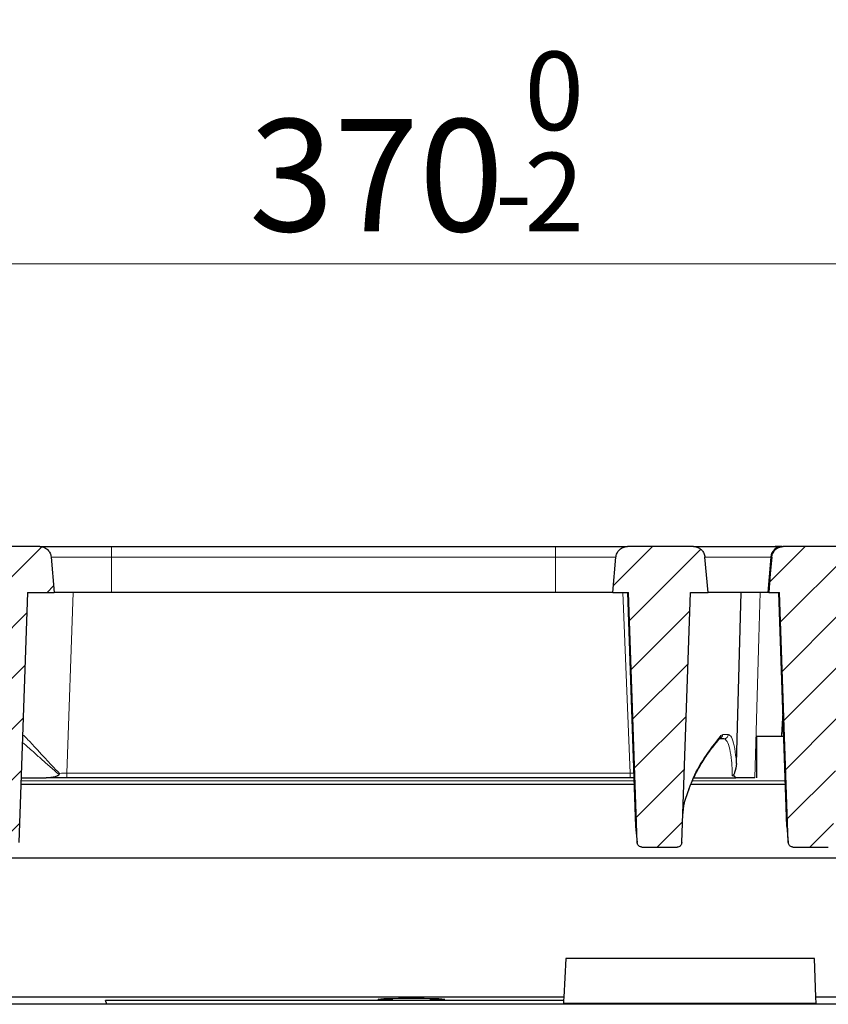
# Model space of a CAD drawing. Units: millimetres. Extents: x 0 to 420, y 0 to 297.
# Drawn here: x 287 to 312, y 229 to 260 of the extents above; entities that cross this region are included whole.
import ezdxf

# ---------------------------------------------------------------- set-up
doc = ezdxf.new("R2010")
doc.units = ezdxf.units.MM
doc.styles.add('SLDTEXTSTYLE0', font='TXT', dxfattribs={"width": 0.605})
doc.dimstyles.new('SLDDIMSTYLE0', dxfattribs={"dimtxt": 3.5, "dimasz": 3.5, "dimexe": 0, "dimexo": 0.0625, "dimgap": 0.875, "dimtad": 1, "dimlfac": 7, "dimrnd": 1e-09, "dimzin": 12, "dimdsep": 46, "dimtxsty": 'SLDTEXTSTYLE0', "dimsah": 1, "dimcen": 0.09, "dimadec": 0, "dimazin": 3, "dimtol": 1, "dimtm": 2, "dimtfac": 1, "dimtdec": 0, "dimtofl": 0, "dimtmove": 0, "dimatfit": 3, "dimfxl": 0, "dimfrac": 2, "dimtolj": 1, "dimarcsym": 0})
doc.dimstyles.new('SLDDIMSTYLE2', dxfattribs={"dimtxt": 3.5, "dimasz": 3.5, "dimexe": 0, "dimexo": 0.0625, "dimgap": 0.875, "dimtad": 1, "dimdec": 0, "dimlfac": 7, "dimrnd": 1e-09, "dimzin": 12, "dimdsep": 46, "dimtxsty": 'SLDTEXTSTYLE0', "dimsah": 1, "dimcen": 0.09, "dimadec": 0, "dimazin": 3, "dimtol": 1, "dimtp": 2, "dimtm": 2, "dimtfac": 1, "dimtdec": 0, "dimtofl": 0, "dimtmove": 0, "dimatfit": 3, "dimfxl": 0, "dimfrac": 2, "dimtolj": 1, "dimarcsym": 0})
pattern_1 = [(45, (0, 0), (-0.79375, 0.79375), [])]

# ---------------------------------------------------------------- blocks, each defined once
blk = doc.blocks.new('_D_8')
at = {"color": 7, "linetype": 'Continuous', "lineweight": 18}
for p, q in [((269.959, 243.387), (269.959, 262.644)), ((328.833, 243.387), (328.833, 262.644)), ((269.959, 261.644), (328.833, 261.644))]:
    blk.add_line(p, q, dxfattribs=at)
for points in [[(269.959, 261.644), (273.459, 261.105), (273.459, 262.182)], [(328.833, 261.644), (325.333, 262.182), (325.333, 261.105)]]:
    blk.add_solid(points, dxfattribs=at)
at = {"color": 7, "linetype": 'Continuous', "lineweight": 18, "attachment_point": 1, "style": 'SLDTEXTSTYLE0'}
for s, insert, char_height in [('412', (293.867, 266.156), 3.5), ('±2', (301.543, 265.105), 2.45)]:
    blk.add_mtext(s, dxfattribs=dict(at, insert=insert, char_height=char_height))
blk = doc.blocks.new('_D_11')
at = {"color": 7, "linetype": 'Continuous', "lineweight": 18}
for p, q in [((273.039, 242.092), (273.039, 253.249)), ((325.753, 242.092), (325.753, 253.249)), ((273.039, 252.249), (325.753, 252.249))]:
    blk.add_line(p, q, dxfattribs=at)
for points in [[(273.039, 252.249), (276.539, 251.71), (276.539, 252.787)], [(325.753, 252.249), (322.253, 252.787), (322.253, 251.71)]]:
    blk.add_solid(points, dxfattribs=at)
at = {"color": 7, "linetype": 'Continuous', "lineweight": 18, "attachment_point": 1, "style": 'SLDTEXTSTYLE0'}
for s, insert, char_height in [('0', (302.926, 258.868), 2.45), ('370', (294.332, 256.761), 3.5), ('2', (302.926, 255.71), 2.45), ('-', (302.007, 255.71), 2.45)]:
    blk.add_mtext(s, dxfattribs=dict(at, insert=insert, char_height=char_height))

msp = doc.modelspace()

# ---------------------------------------------------------------- hatches: boundary and pattern name
at = {"linetype": 'Continuous', "lineweight": 18}
h = msp.add_hatch(dxfattribs=at)
h.set_pattern_fill('DIN 201 Grauguss', scale=0.25, style=0, pattern_type=2)
h.set_pattern_definition(pattern_1)
edge = h.paths.add_edge_path(flags=0)
edge.add_line((278.3604, 242.9924), (278.2892, 242.9924))
edge.add_spline(control_points=[(278.2892, 242.9924), (278.2794, 242.9924), (278.2696, 242.9928), (278.2598, 242.9935), (278.2176, 242.9968), (278.1754, 243.0073), (278.1365, 243.0242), (278.0973, 243.0413), (278.0604, 243.0654), (278.0291, 243.0947), (278.0076, 243.1149), (277.9883, 243.1379), (277.9723, 243.1627), (277.9632, 243.1767), (277.9551, 243.1915), (277.9481, 243.2067)], knot_values=[0.0132935, 0.0132935, 0.0132935, 0.0132935, 0.0134981, 0.0134981, 0.0134981, 0.0143877, 0.0143877, 0.0143877, 0.0152886, 0.0152886, 0.0152886, 0.0159048, 0.0159048, 0.0159048, 0.0162546, 0.0162546, 0.0162546, 0.0162546], weights=[1, 1, 1, 1, 1, 1, 1, 1, 1, 1, 1, 1, 1, 1, 1, 1], degree=3, periodic=0)
edge.add_spline(control_points=[(277.9481, 243.2067), (277.9422, 243.2194), (277.9355, 243.2318), (277.9281, 243.2438), (277.9052, 243.2809), (277.8749, 243.3141), (277.8402, 243.3405), (277.801, 243.3705), (277.7549, 243.3928), (277.7073, 243.4059), (277.6705, 243.416), (277.632, 243.4209), (277.5938, 243.4209)], knot_values=[0.0102093, 0.0102093, 0.0102093, 0.0102093, 0.0105056, 0.0105056, 0.0105056, 0.0114317, 0.0114317, 0.0114317, 0.0124845, 0.0124845, 0.0124845, 0.013298, 0.013298, 0.013298, 0.013298], weights=[1, 1, 1, 1, 1, 1, 1, 1, 1, 1, 1, 1, 1], degree=3, periodic=0)
edge.add_line((277.5938, 243.4209), (274.9129, 243.4209))
edge.add_spline(control_points=[(274.9129, 243.4209), (274.8982, 243.4209), (274.8836, 243.4202), (274.869, 243.4188), (274.8264, 243.4145), (274.7839, 243.4037), (274.7447, 243.3865), (274.7054, 243.3693), (274.6684, 243.3451), (274.6372, 243.3157), (274.6185, 243.298), (274.6015, 243.2781), (274.587, 243.2568), (274.5762, 243.2409), (274.5667, 243.2241), (274.5587, 243.2067)], knot_values=[0.0150595, 0.0150595, 0.0150595, 0.0150595, 0.0153685, 0.0153685, 0.0153685, 0.0162748, 0.0162748, 0.0162748, 0.017185, 0.017185, 0.017185, 0.0177264, 0.0177264, 0.0177264, 0.0181314, 0.0181314, 0.0181314, 0.0181314], weights=[1, 1, 1, 1, 1, 1, 1, 1, 1, 1, 1, 1, 1, 1, 1, 1], degree=3, periodic=0)
edge.add_spline(control_points=[(274.5587, 243.2067), (274.5528, 243.1939), (274.5462, 243.1815), (274.5388, 243.1696), (274.5185, 243.1365), (274.4923, 243.1064), (274.4626, 243.0814), (274.4313, 243.0551), (274.3953, 243.0338), (274.3574, 243.0189), (274.3325, 243.0091), (274.3064, 243.0019), (274.28, 242.9975), (274.2594, 242.9941), (274.2384, 242.9924), (274.2175, 242.9924)], knot_values=[0.0133712, 0.0133712, 0.0133712, 0.0133712, 0.0136637, 0.0136637, 0.0136637, 0.0144782, 0.0144782, 0.0144782, 0.0153339, 0.0153339, 0.0153339, 0.0158906, 0.0158906, 0.0158906, 0.0163278, 0.0163278, 0.0163278, 0.0163278], weights=[1, 1, 1, 1, 1, 1, 1, 1, 1, 1, 1, 1, 1, 1, 1, 1], degree=3, periodic=0)
edge.add_line((274.2175, 242.9924), (273.4538, 242.9924))
edge.add_arc((273.4538, 242.6352), 0.3571, 90, 175)
edge.add_line((273.098, 242.6664), (273.0391, 241.9924))
edge.add_line((273.0391, 241.9924), (273.5281, 241.9924))
edge.add_ellipse((273.5281, 241.6352), major_axis=(0.9534, 0), ratio=0.3746066, start_angle=2, end_angle=90, ccw=False)
edge.add_line((274.4809, 241.6477), (274.7532, 238.7268))
edge.add_ellipse((275.7381, 238.3953), major_axis=(-0.9764, 0.3945), ratio=0.3391339, start_angle=9.93919, end_angle=90)
edge.add_line((275.6043, 238.0642), (276.1295, 237.852))
edge.add_arc((275.9957, 237.5209), 0.3571, 2, 68, ccw=False)
edge.add_line((276.3527, 237.5333), (276.4622, 234.3951))
edge.add_ellipse((276.8192, 234.4075), major_axis=(0.0127, -0.3649), ratio=0.9781218, start_angle=270, end_angle=358.04372)
edge.add_line((276.8197, 234.0424), (277.7155, 234.0424))
edge.add_ellipse((277.7157, 234.1885), major_axis=(-0.0051, -0.146), ratio=0.9781218, start_angle=1.95628, end_angle=90)
edge.add_line((277.8585, 234.1835), (278.1191, 241.6477))
edge.add_arc((278.4761, 241.6352), 0.3571, 90, 178, ccw=False)
edge.add_line((278.4761, 241.9924), (285.1378, 241.9924))
edge.add_arc((285.1378, 241.6352), 0.3571, 2, 90, ccw=False)
edge.add_line((285.4947, 241.6477), (285.7553, 234.1835))
edge.add_ellipse((285.8981, 234.1885), major_axis=(0.0051, -0.146), ratio=0.9781218, start_angle=270, end_angle=358.04372)
edge.add_line((285.8983, 234.0424), (287.0012, 234.0424))
edge.add_ellipse((287.0014, 234.1885), major_axis=(-0.0051, -0.146), ratio=0.9781218, start_angle=1.95628, end_angle=90)
edge.add_line((287.1442, 234.1835), (287.4169, 241.9924))
edge.add_line((287.4169, 241.9924), (288.2534, 241.9924))
edge.add_spline(control_points=[(288.2534, 241.9924), (288.2457, 242.0795), (288.2381, 242.1667), (288.2305, 242.2539), (288.206, 242.5342), (288.1814, 242.8146), (288.1569, 243.0949)], knot_values=[0.021453, 0.021453, 0.021453, 0.021453, 0.0232904, 0.0232904, 0.0232904, 0.0292003, 0.0292003, 0.0292003, 0.0292003], weights=[1, 1, 1, 1, 1, 1, 1], degree=3, periodic=0)
edge.add_spline(control_points=[(288.1569, 243.0949), (288.155, 243.1168), (288.151, 243.1385), (288.1452, 243.1597), (288.1344, 243.1982), (288.1169, 243.2353), (288.094, 243.2681), (288.0712, 243.3009), (288.0423, 243.3302), (288.0099, 243.3536), (287.9896, 243.3682), (287.9676, 243.3807), (287.9447, 243.3908), (287.9081, 243.4069), (287.8682, 243.4168), (287.8284, 243.4199), (287.8193, 243.4206), (287.8102, 243.4209), (287.8011, 243.4209)], knot_values=[0.013611, 0.013611, 0.013611, 0.013611, 0.0140742, 0.0140742, 0.0140742, 0.014921, 0.014921, 0.014921, 0.0157678, 0.0157678, 0.0157678, 0.0162932, 0.0162932, 0.0162932, 0.01714, 0.01714, 0.01714, 0.0173311, 0.0173311, 0.0173311, 0.0173311], weights=[1, 1, 1, 1, 1, 1, 1, 1, 1, 1, 1, 1, 1, 1, 1, 1, 1, 1, 1], degree=3, periodic=0)
edge.add_line((287.8011, 243.4209), (286.2534, 243.4209))
edge.add_arc((286.2534, 243.0638), 0.3571, 90, 180)
edge.add_line((285.8962, 243.0638), (285.8962, 242.9924))
edge.add_line((285.8962, 242.9924), (284.5749, 242.9924))
edge.add_spline(control_points=[(284.5749, 242.9924), (284.566, 242.9924), (284.5571, 242.9927), (284.5482, 242.9933), (284.506, 242.9963), (284.4637, 243.0065), (284.4248, 243.0231), (284.3854, 243.0399), (284.3483, 243.0638), (284.3168, 243.0928), (284.2951, 243.1129), (284.2757, 243.1357), (284.2595, 243.1604), (284.2498, 243.1752), (284.2412, 243.1906), (284.2338, 243.2067)], knot_values=[0.0133122, 0.0133122, 0.0133122, 0.0133122, 0.0134978, 0.0134978, 0.0134978, 0.014387, 0.014387, 0.014387, 0.0152879, 0.0152879, 0.0152879, 0.0159047, 0.0159047, 0.0159047, 0.0162733, 0.0162733, 0.0162733, 0.0162733], weights=[1, 1, 1, 1, 1, 1, 1, 1, 1, 1, 1, 1, 1, 1, 1, 1], degree=3, periodic=0)
edge.add_spline(control_points=[(284.2338, 243.2067), (284.2279, 243.2194), (284.2212, 243.2318), (284.2138, 243.2438), (284.191, 243.2809), (284.1606, 243.3141), (284.1259, 243.3405), (284.0867, 243.3705), (284.0406, 243.3928), (283.993, 243.4059), (283.9562, 243.416), (283.9177, 243.4209), (283.8795, 243.4209)], knot_values=[0.0102093, 0.0102093, 0.0102093, 0.0102093, 0.0105056, 0.0105056, 0.0105056, 0.0114317, 0.0114317, 0.0114317, 0.0124845, 0.0124845, 0.0124845, 0.013298, 0.013298, 0.013298, 0.013298], weights=[1, 1, 1, 1, 1, 1, 1, 1, 1, 1, 1, 1, 1], degree=3, periodic=0)
edge.add_line((283.8795, 243.4209), (279.0558, 243.4209))
edge.add_spline(control_points=[(279.0558, 243.4209), (279.0411, 243.4209), (279.0264, 243.4202), (279.0118, 243.4188), (278.9692, 243.4145), (278.9267, 243.4037), (278.8875, 243.3865), (278.8482, 243.3693), (278.8113, 243.3451), (278.7801, 243.3157), (278.7613, 243.298), (278.7444, 243.2781), (278.7299, 243.2568), (278.7191, 243.2409), (278.7096, 243.2241), (278.7015, 243.2067)], knot_values=[0.0150595, 0.0150595, 0.0150595, 0.0150595, 0.0153685, 0.0153685, 0.0153685, 0.0162748, 0.0162748, 0.0162748, 0.017185, 0.017185, 0.017185, 0.0177264, 0.0177264, 0.0177264, 0.0181314, 0.0181314, 0.0181314, 0.0181314], weights=[1, 1, 1, 1, 1, 1, 1, 1, 1, 1, 1, 1, 1, 1, 1, 1], degree=3, periodic=0)
edge.add_spline(control_points=[(278.7015, 243.2067), (278.697, 243.1969), (278.6921, 243.1873), (278.6867, 243.178), (278.6674, 243.1445), (278.6422, 243.1138), (278.6132, 243.0881), (278.5829, 243.0611), (278.5476, 243.0389), (278.5102, 243.023), (278.4858, 243.0126), (278.4601, 243.0047), (278.4341, 242.9996), (278.4098, 242.9948), (278.3851, 242.9924), (278.3604, 242.9924)], knot_values=[0.0134504, 0.0134504, 0.0134504, 0.0134504, 0.013674, 0.013674, 0.013674, 0.0144856, 0.0144856, 0.0144856, 0.0153376, 0.0153376, 0.0153376, 0.0158903, 0.0158903, 0.0158903, 0.0164072, 0.0164072, 0.0164072, 0.0164072], weights=[1, 1, 1, 1, 1, 1, 1, 1, 1, 1, 1, 1, 1, 1, 1, 1], degree=3, periodic=0)
h = msp.add_hatch(dxfattribs=at)
h.set_pattern_fill('DIN 201 Grauguss', scale=0.25, style=0, pattern_type=2)
h.set_pattern_definition(pattern_1)
edge = h.paths.add_edge_path(flags=0)
edge.add_spline(control_points=[(306.4441, 234.1844), (306.4444, 234.1743), (306.4458, 234.1642), (306.4482, 234.1544), (306.452, 234.1385), (306.4586, 234.123), (306.4675, 234.1092), (306.4761, 234.0957), (306.4871, 234.0834), (306.4997, 234.0735), (306.5121, 234.0636), (306.5263, 234.0557), (306.5412, 234.0505), (306.5562, 234.0452), (306.5722, 234.0424), (306.588, 234.0424)], knot_values=[0, 0, 0, 0, 0.0002115, 0.0002115, 0.0002115, 0.0005587, 0.0005587, 0.0005587, 0.0008984, 0.0008984, 0.0008984, 0.0012336, 0.0012336, 0.0012336, 0.001569, 0.001569, 0.001569, 0.001569], weights=[1, 1, 1, 1, 1, 1, 1, 1, 1, 1, 1, 1, 1, 1, 1, 1], degree=3, periodic=0)
edge.add_line((306.588, 234.0424), (307.6914, 234.0424))
edge.add_spline(control_points=[(307.6914, 234.0424), (307.6993, 234.0424), (307.7072, 234.0431), (307.715, 234.0444), (307.7307, 234.0471), (307.7462, 234.0526), (307.7601, 234.0604), (307.7743, 234.0684), (307.7873, 234.0791), (307.798, 234.0914), (307.8088, 234.1039), (307.8176, 234.1185), (307.8236, 234.134), (307.8296, 234.1494), (307.833, 234.166), (307.8335, 234.1826)], knot_values=[0, 0, 0, 0, 0.0001654, 0.0001654, 0.0001654, 0.0005043, 0.0005043, 0.0005043, 0.0008511, 0.0008511, 0.0008511, 0.0012026, 0.0012026, 0.0012026, 0.0015538, 0.0015538, 0.0015538, 0.0015538], weights=[1, 1, 1, 1, 1, 1, 1, 1, 1, 1, 1, 1, 1, 1, 1, 1], degree=3, periodic=0)
edge.add_spline(control_points=[(307.8335, 234.1826), (307.9245, 236.7858), (308.0154, 239.3891), (308.1064, 241.9924)], knot_values=[0.1488722, 0.1488722, 0.1488722, 0.1488722, 0.2035741, 0.2035741, 0.2035741, 0.2035741], weights=[1, 1, 1, 1], degree=3, periodic=0)
edge.add_line((308.1064, 241.9924), (308.6527, 241.9924))
edge.add_spline(control_points=[(308.6527, 241.9924), (308.6453, 242.0776), (308.6378, 242.1628), (308.6303, 242.2481), (308.6056, 242.5304), (308.5809, 242.8126), (308.5562, 243.0949)], knot_values=[0.0387165, 0.0387165, 0.0387165, 0.0387165, 0.0405134, 0.0405134, 0.0405134, 0.0464639, 0.0464639, 0.0464639, 0.0464639], weights=[1, 1, 1, 1, 1, 1, 1], degree=3, periodic=0)
edge.add_spline(control_points=[(308.5562, 243.0949), (308.5544, 243.1157), (308.5507, 243.1364), (308.5453, 243.1565), (308.5349, 243.1951), (308.5178, 243.2325), (308.4952, 243.2655), (308.4726, 243.2985), (308.444, 243.328), (308.4117, 243.3517), (308.3795, 243.3753), (308.3427, 243.3938), (308.3045, 243.4054), (308.2805, 243.4127), (308.2557, 243.4175), (308.2307, 243.4196), (308.2206, 243.4205), (308.2104, 243.4209), (308.2003, 243.4209)], knot_values=[0.0127892, 0.0127892, 0.0127892, 0.0127892, 0.0132293, 0.0132293, 0.0132293, 0.0140762, 0.0140762, 0.0140762, 0.0149234, 0.0149234, 0.0149234, 0.0157706, 0.0157706, 0.0157706, 0.0162967, 0.0162967, 0.0162967, 0.0165098, 0.0165098, 0.0165098, 0.0165098], weights=[1, 1, 1, 1, 1, 1, 1, 1, 1, 1, 1, 1, 1, 1, 1, 1, 1, 1, 1], degree=3, periodic=0)
edge.add_line((308.2003, 243.4209), (306.1369, 243.4209))
edge.add_spline(control_points=[(306.1369, 243.4209), (306.122, 243.4209), (306.107, 243.42), (306.0922, 243.4181), (306.0526, 243.4131), (306.0132, 243.4012), (305.9775, 243.3834), (305.9417, 243.3655), (305.9085, 243.3413), (305.8807, 243.3126), (305.8528, 243.2839), (305.8295, 243.25), (305.8128, 243.2138), (305.8022, 243.1911), (305.7941, 243.1671), (305.7886, 243.1427), (305.785, 243.127), (305.7825, 243.111), (305.7811, 243.0949)], knot_values=[0.0129132, 0.0129132, 0.0129132, 0.0129132, 0.0132274, 0.0132274, 0.0132274, 0.0140742, 0.0140742, 0.0140742, 0.014921, 0.014921, 0.014921, 0.0157678, 0.0157678, 0.0157678, 0.0162932, 0.0162932, 0.0162932, 0.0166329, 0.0166329, 0.0166329, 0.0166329], weights=[1, 1, 1, 1, 1, 1, 1, 1, 1, 1, 1, 1, 1, 1, 1, 1, 1, 1, 1], degree=3, periodic=0)
edge.add_spline(control_points=[(305.7811, 243.0949), (305.7566, 242.8146), (305.732, 242.5342), (305.7075, 242.2539), (305.6999, 242.1667), (305.6923, 242.0795), (305.6846, 241.9924)], knot_values=[0.0173805, 0.0173805, 0.0173805, 0.0173805, 0.0232904, 0.0232904, 0.0232904, 0.0251278, 0.0251278, 0.0251278, 0.0251278], weights=[1, 1, 1, 1, 1, 1, 1], degree=3, periodic=0)
edge.add_line((305.6846, 241.9924), (306.1713, 241.9924))
edge.add_spline(control_points=[(306.1713, 241.9924), (306.2622, 239.3897), (306.3531, 236.787), (306.4441, 234.1844)], knot_values=[0.0782739, 0.0782739, 0.0782739, 0.0782739, 0.1329632, 0.1329632, 0.1329632, 0.1329632], weights=[1, 1, 1, 1], degree=3, periodic=0)
h = msp.add_hatch(dxfattribs=at)
h.set_pattern_fill('DIN 201 Grauguss', scale=0.25, style=0, pattern_type=2)
h.set_pattern_definition(pattern_1)
edge = h.paths.add_edge_path(flags=0)
edge.add_spline(control_points=[(313.2419, 243.0949), (313.241, 243.1053), (313.2396, 243.1156), (313.2378, 243.1258), (313.2309, 243.1652), (313.2171, 243.2039), (313.1975, 243.2387), (313.1779, 243.2736), (313.152, 243.3055), (313.122, 243.3319), (313.0919, 243.3584), (313.0569, 243.3799), (313.0199, 243.3949), (312.9966, 243.4043), (312.9722, 243.4113), (312.9475, 243.4156), (312.9272, 243.4191), (312.9066, 243.4209), (312.8859, 243.4209)], knot_values=[0.0130121, 0.0130121, 0.0130121, 0.0130121, 0.0132302, 0.0132302, 0.0132302, 0.0140771, 0.0140771, 0.0140771, 0.0149243, 0.0149243, 0.0149243, 0.0157714, 0.0157714, 0.0157714, 0.0162978, 0.0162978, 0.0162978, 0.016733, 0.016733, 0.016733, 0.016733], weights=[1, 1, 1, 1, 1, 1, 1, 1, 1, 1, 1, 1, 1, 1, 1, 1, 1, 1, 1], degree=3, periodic=0)
edge.add_line((312.8859, 243.4209), (310.9988, 243.4209))
edge.add_spline(control_points=[(310.9988, 243.4209), (310.9619, 243.4209), (310.9246, 243.4151), (310.8896, 243.4038), (310.8515, 243.3916), (310.815, 243.3727), (310.7831, 243.3485), (310.7512, 243.3244), (310.7231, 243.2945), (310.701, 243.2611), (310.6872, 243.2403), (310.6755, 243.2179), (310.6663, 243.1947), (310.6538, 243.1629), (310.6458, 243.129), (310.6428, 243.0949)], knot_values=[0.0132967, 0.0132967, 0.0132967, 0.0132967, 0.0140772, 0.0140772, 0.0140772, 0.0149242, 0.0149242, 0.0149242, 0.0157713, 0.0157713, 0.0157713, 0.0162959, 0.0162959, 0.0162959, 0.0170193, 0.0170193, 0.0170193, 0.0170193], weights=[1, 1, 1, 1, 1, 1, 1, 1, 1, 1, 1, 1, 1, 1, 1, 1], degree=3, periodic=0)
edge.add_spline(control_points=[(310.6428, 243.0949), (310.6274, 242.919), (310.612, 242.743), (310.5966, 242.5671), (310.5799, 242.3755), (310.5631, 242.1839), (310.5463, 241.9924)], knot_values=[0.0384943, 0.0384943, 0.0384943, 0.0384943, 0.0422035, 0.0422035, 0.0422035, 0.0462417, 0.0462417, 0.0462417, 0.0462417], weights=[1, 1, 1, 1, 1, 1, 1], degree=3, periodic=0)
edge.add_line((310.5463, 241.9924), (310.8856, 241.9924))
edge.add_spline(control_points=[(310.8856, 241.9924), (310.9765, 239.3897), (311.0674, 236.787), (311.1584, 234.1844)], knot_values=[0.0782739, 0.0782739, 0.0782739, 0.0782739, 0.1329632, 0.1329632, 0.1329632, 0.1329632], weights=[1, 1, 1, 1], degree=3, periodic=0)
edge.add_spline(control_points=[(311.1584, 234.1844), (311.1587, 234.1743), (311.1601, 234.1642), (311.1625, 234.1544), (311.1663, 234.1385), (311.1729, 234.123), (311.1818, 234.1092), (311.1904, 234.0957), (311.2014, 234.0834), (311.214, 234.0735), (311.2264, 234.0636), (311.2406, 234.0557), (311.2555, 234.0505), (311.2704, 234.0452), (311.2865, 234.0424), (311.3023, 234.0424)], knot_values=[0, 0, 0, 0, 0.0002115, 0.0002115, 0.0002115, 0.0005587, 0.0005587, 0.0005587, 0.0008984, 0.0008984, 0.0008984, 0.0012336, 0.0012336, 0.0012336, 0.001569, 0.001569, 0.001569, 0.001569], weights=[1, 1, 1, 1, 1, 1, 1, 1, 1, 1, 1, 1, 1, 1, 1, 1], degree=3, periodic=0)
edge.add_line((311.3023, 234.0424), (312.4057, 234.0424))
edge.add_spline(control_points=[(312.4057, 234.0424), (312.4136, 234.0424), (312.4215, 234.0431), (312.4292, 234.0444), (312.445, 234.0471), (312.4604, 234.0526), (312.4744, 234.0604), (312.4886, 234.0684), (312.5016, 234.0791), (312.5123, 234.0914), (312.5231, 234.1039), (312.5318, 234.1185), (312.5378, 234.134), (312.5438, 234.1494), (312.5472, 234.166), (312.5478, 234.1826)], knot_values=[0, 0, 0, 0, 0.0001654, 0.0001654, 0.0001654, 0.0005043, 0.0005043, 0.0005043, 0.0008511, 0.0008511, 0.0008511, 0.0012026, 0.0012026, 0.0012026, 0.0015538, 0.0015538, 0.0015538, 0.0015538], weights=[1, 1, 1, 1, 1, 1, 1, 1, 1, 1, 1, 1, 1, 1, 1, 1], degree=3, periodic=0)
edge.add_spline(control_points=[(312.5478, 234.1826), (312.6351, 236.6801), (312.7223, 239.1777), (312.8096, 241.6753)], knot_values=[0.1457206, 0.1457206, 0.1457206, 0.1457206, 0.1982015, 0.1982015, 0.1982015, 0.1982015], weights=[1, 1, 1, 1], degree=3, periodic=0)
edge.add_spline(control_points=[(312.8096, 241.6753), (312.8096, 241.6766), (312.8097, 241.678), (312.8098, 241.6794), (312.8115, 241.7161), (312.8196, 241.753), (312.8334, 241.7871), (312.842, 241.8084), (312.853, 241.8289), (312.8659, 241.8479), (312.8865, 241.8784), (312.9127, 241.9057), (312.9422, 241.9276), (312.9717, 241.9496), (313.0055, 241.9667), (313.0406, 241.9776), (313.072, 241.9873), (313.1052, 241.9924), (313.1381, 241.9924)], knot_values=[0.0131045, 0.0131045, 0.0131045, 0.0131045, 0.0131329, 0.0131329, 0.0131329, 0.0139049, 0.0139049, 0.0139049, 0.0143833, 0.0143833, 0.0143833, 0.0151558, 0.0151558, 0.0151558, 0.0159283, 0.0159283, 0.0159283, 0.0166186, 0.0166186, 0.0166186, 0.0166186], weights=[1, 1, 1, 1, 1, 1, 1, 1, 1, 1, 1, 1, 1, 1, 1, 1, 1, 1, 1], degree=3, periodic=0)
edge.add_line((313.1381, 241.9924), (313.3384, 241.9924))
edge.add_spline(control_points=[(313.3384, 241.9924), (313.3306, 242.0815), (313.3228, 242.1707), (313.315, 242.2598), (313.2906, 242.5382), (313.2663, 242.8166), (313.2419, 243.0949)], knot_values=[0.0252977, 0.0252977, 0.0252977, 0.0252977, 0.0271769, 0.0271769, 0.0271769, 0.0330451, 0.0330451, 0.0330451, 0.0330451], weights=[1, 1, 1, 1, 1, 1, 1], degree=3, periodic=0)

# ---------------------------------------------------------------- linework, layer by layer
at = {"color": 7, "linetype": 'Continuous', "lineweight": 25}
for p, q in [((287.8011, 243.4209), (286.2534, 243.4209)), ((287.8011, 243.4209), (290.0391, 243.4209)), ((290.0391, 243.4209), (303.8989, 243.4209)), ((303.8989, 243.4209), (306.1369, 243.4209)), ((308.2003, 243.4209), (306.1369, 243.4209)), ((308.2003, 243.4209), (310.7221, 243.4209)), ((310.9663, 243.4209), (310.751, 243.4209)), ((310.9663, 243.4209), (310.9988, 243.4209)), ((312.8859, 243.4209), (310.9988, 243.4209)), ((288.1569, 243.0949), (288.2534, 241.9924)), ((305.6846, 241.9924), (305.7811, 243.0949)), ((308.6527, 241.9924), (308.5562, 243.0949)), ((310.6106, 243.0949), (310.5141, 241.9924)), ((287.4169, 241.9924), (287.1442, 234.1835)), ((287.4169, 241.9924), (288.2534, 241.9924)), ((290.0391, 241.9924), (288.2534, 241.9924)), ((303.8989, 241.9924), (290.0391, 241.9924)), ((305.6846, 241.9924), (303.8989, 241.9924)), ((305.6846, 241.9924), (306.1713, 241.9924)), ((306.1369, 241.9924), (306.3921, 234.6841)), ((306.4441, 234.1844), (306.1713, 241.9924)), ((307.8335, 234.1826), (308.1064, 241.9924)), ((308.1064, 241.9924), (308.6527, 241.9924)), ((310.2829, 241.9924), (308.6527, 241.9924)), ((309.5375, 236.6489), (309.6895, 241.9924)), ((310.5141, 241.9924), (310.2829, 241.9924)), ((310.5463, 241.9924), (310.5141, 241.9924)), ((310.5463, 241.9924), (310.8856, 241.9924)), ((310.8511, 241.9924), (311.1064, 234.6841)), ((311.1584, 234.1844), (310.8856, 241.9924)), ((309.0209, 237.4372), (309.0227, 237.4396)), ((309.1471, 237.423), (309.0241, 237.423)), ((311.0083, 237.4924), (310.1689, 237.4924)), ((287.2149, 236.2067), (288.0035, 236.2067)), ((288.6474, 236.2067), (288.0035, 236.2067)), ((306.2273, 236.2067), (288.6474, 236.2067)), ((306.3389, 236.2067), (306.2273, 236.2067)), ((308.2125, 236.2067), (309.525, 236.2067)), ((306.3464, 235.9924), (287.2074, 235.9924)), ((311.0607, 235.9924), (308.1133, 235.9924)), ((306.394, 234.6842), (306.4441, 234.1844)), ((311.1083, 234.6842), (311.1584, 234.1844)), ((306.588, 234.0424), (307.6914, 234.0424)), ((311.3023, 234.0424), (312.4057, 234.0424)), ((272.0212, 233.7067), (326.7713, 233.7067)), ((304.216, 230.5638), (304.1529, 229.359)), ((311.9768, 230.5638), (304.216, 230.5638)), ((312.0188, 229.359), (311.9768, 230.5638)), ((304.1529, 229.359), (281.2969, 229.359)), ((304.1472, 229.2509), (289.8564, 229.2509)), ((289.8962, 229.1352), (289.8564, 229.2509)), ((304.1472, 229.2509), (304.1412, 229.1352)), ((304.1529, 229.359), (304.1472, 229.2509)), ((327.7513, 229.359), (312.0188, 229.359)), ((312.0253, 229.1751), (312.0188, 229.359)), ((315.8248, 229.1352), (282.9677, 229.1352)), ((304.1433, 229.1751), (312.0253, 229.1751))]:
    msp.add_line(p, q, dxfattribs=at)
at = {"color": 8, "linetype": 'Continuous', "lineweight": 18}
for p, q in [((290.0391, 243.4209), (290.0391, 243.0949)), ((303.8989, 243.4209), (303.8989, 243.0949)), ((290.0391, 243.0949), (288.1569, 243.0949)), ((290.0391, 243.0949), (290.0391, 241.9924)), ((303.8989, 243.0949), (290.0391, 243.0949)), ((303.8989, 243.0949), (303.8989, 241.9924)), ((305.7811, 243.0949), (303.8989, 243.0949)), ((310.6106, 243.0949), (308.536, 243.0949)), ((310.6428, 243.0949), (310.6106, 243.0949)), ((288.8446, 241.9924), (288.6474, 236.3445)), ((306.2273, 236.3445), (305.9913, 241.9924)), ((287.2615, 237.5431), (287.2633, 237.5607)), ((309.054, 237.5265), (309.1119, 237.5609)), ((309.1119, 237.5609), (309.2873, 237.5609)), ((288.6474, 236.3445), (306.2273, 236.3445)), ((288.6474, 236.3445), (288.6474, 236.2067)), ((306.2273, 236.3445), (306.3341, 236.3441)), ((306.2273, 236.3445), (306.2273, 236.2067)), ((306.3422, 236.1128), (287.2116, 236.1128)), ((311.0565, 236.1128), (308.169, 236.1128))]:
    msp.add_line(p, q, dxfattribs=at)
at = {"color": 8, "linetype": 'Continuous', "lineweight": 18, "flags": 128}
for points in [[(310.7221, 243.4209), (310.7859, 243.4148), (310.8423, 243.3987)], [(310.2829, 241.9924), (310.2422, 240.5681), (310.1177, 236.2067)]]:
    msp.add_lwpolyline(points, dxfattribs=at)
at = {"color": 7, "linetype": 'Continuous', "lineweight": 25, "flags": 128}
for points in [[(310.7331, 243.4209), (310.7977, 243.415), (310.8497, 243.4014)], [(310.6428, 243.0949), (310.5966, 242.5671), (310.5463, 241.9924)]]:
    msp.add_lwpolyline(points, dxfattribs=at)
at = {"color": 7, "linetype": 'Continuous', "lineweight": 25}
msp.add_arc((310.9663, 243.0638), 0.3571, 90, 175, dxfattribs=at)
at = {"color": 8, "linetype": 'Continuous', "lineweight": 18}
for centre, radius, start, end in [((308.9694, 237.5652), 0.1426, 289.61121, 358.26542), ((309.1459, 237.5645), 0.1415, 270.48388, 358.52147), ((308.9195, 237.5259), 0.1345, 319.97195, 0.26914)]:
    msp.add_arc(centre, radius, start, end, dxfattribs=at)
at = {"color": 7, "linetype": 'Continuous', "lineweight": 25}
for centre, major_axis, ratio, start_param, end_param in [((391.4391, -321.6538), (0, 1025.0083), 0.0937045, 0.9929838, 0.993806), ((391.4391, 227.1636), (0, 526.1609), 0.1544868, 1.5511646, 1.5536085)]:
    msp.add_ellipse(centre, major_axis=major_axis, ratio=ratio, start_param=start_param, end_param=end_param, dxfattribs=at)
at = {"color": 8, "linetype": 'Continuous', "lineweight": 18}
for centre, start_param, end_param in [((288.6918, 237.5659), 3.1414589, 3.1810735), ((288.6493, 236.3495), 4.5518141, 4.7110372)]:
    msp.add_ellipse(centre, major_axis=(1.4296, 0.005), ratio=0.0034827, start_param=start_param, end_param=end_param, dxfattribs=at)
at = {"color": 7, "linetype": 'Continuous', "lineweight": 25}
msp.add_ellipse((299.3962, 229.2916), major_axis=(1.0357, 0), ratio=0.0349208, dxfattribs=at)
for points, knots in [([(287.8011, 243.4209), (287.8102, 243.4207), (287.8593, 243.4196), (287.9328, 243.4006), (288.0245, 243.3483), (288.0993, 243.272), (288.145, 243.1781), (288.1538, 243.1167), (288.1569, 243.0949)], [0, 0, 0, 0, 0.0516984, 0.2788675, 0.4210491, 0.6482182, 0.8753872, 1, 1, 1, 1]), ([(305.7811, 243.0949), (305.7832, 243.1109), (305.7884, 243.1518), (305.8154, 243.2291), (305.8757, 243.3175), (305.9744, 243.3892), (306.0671, 243.4183), (306.122, 243.4204), (306.1369, 243.4209)], [0, 0, 0, 0, 0.0916068, 0.2337791, 0.4609336, 0.6880882, 0.9152428, 1, 1, 1, 1]), ([(308.2003, 243.4209), (308.2104, 243.4207), (308.2456, 243.4198), (308.32, 243.405), (308.4159, 243.3572), (308.5005, 243.2693), (308.5448, 243.176), (308.5533, 243.1156), (308.5562, 243.0949)], [0, 0, 0, 0, 0.0576212, 0.1999643, 0.4271817, 0.6544014, 0.8815624, 1, 1, 1, 1]), ([(310.6428, 243.0949), (310.6486, 243.1288), (310.6587, 243.1875), (310.7061, 243.276), (310.7789, 243.3536), (310.8847, 243.4106), (310.9618, 243.4176), (310.9988, 243.4209)], [0, 0, 0, 0, 0.19411985, 0.33611909, 0.56335624, 0.79059075, 1, 1, 1, 1]), ([(308.058, 235.8463), (308.07, 235.882), (308.126, 236.048), (308.2707, 236.3445), (308.4942, 236.7351), (308.7454, 237.1), (308.9369, 237.3345), (309.0224, 237.4394)], [0, 0, 0, 0, 0.0674284, 0.3135157, 0.5585532, 0.802692, 1, 1, 1, 1]), ([(309.5375, 236.6489), (309.5276, 236.5517), (309.516, 236.4395), (309.4662, 236.3246), (309.4489, 236.2942), (309.4323, 236.2756), (309.4205, 236.2669), (309.4124, 236.2652), (309.4092, 236.2646)], [0, 0, 0, 0, 0.6923999, 0.7987332, 0.8974442, 0.9411331, 0.9771022, 1, 1, 1, 1]), ([(288.0035, 236.2067), (288.1, 236.2141), (288.2149, 236.2231), (288.3358, 236.2625), (288.3737, 236.2794), (288.3986, 236.2934), (288.4062, 236.3068), (288.4079, 236.3098)], [0, 0, 0, 0, 0.6781222, 0.8075767, 0.8909691, 0.9751118, 1, 1, 1, 1]), ([(288.4079, 236.3098), (288.4121, 236.3207), (288.4165, 236.332), (288.4206, 236.3435), (288.4207, 236.3438)], [0, 0, 0, 0, 0.9697117, 1, 1, 1, 1]), ([(309.525, 236.2067), (309.5153, 236.218), (309.496, 236.2409), (309.4576, 236.2612), (309.4271, 236.2659), (309.4119, 236.2648), (309.4092, 236.2646)], [0, 0, 0, 0, 0.3304642, 0.6629374, 0.9402756, 1, 1, 1, 1]), ([(310.1177, 236.2067), (310.0938, 236.2067), (310.0461, 236.2067), (309.8825, 236.2067), (309.6996, 236.2067), (309.5731, 236.2067), (309.525, 236.2067)], [0, 0, 0, 0, 0.2767917, 0.5535894, 0.8302613, 1, 1, 1, 1]), ([(307.8636, 235.0426), (307.8759, 235.1679), (307.9038, 235.4512), (308.0152, 235.7336), (308.0773, 235.8911)], [0, 0, 0, 0, 0.442408, 1, 1, 1, 1]), ([(306.588, 234.0424), (306.5721, 234.044), (306.5403, 234.0472), (306.4978, 234.0717), (306.4651, 234.108), (306.4476, 234.1479), (306.445, 234.1743), (306.4441, 234.1844)], [0, 0, 0, 0, 0.2134903, 0.4268704, 0.643165, 0.8642206, 1, 1, 1, 1]), ([(307.8335, 234.1826), (307.8313, 234.166), (307.827, 234.1329), (307.8001, 234.0897), (307.7618, 234.0583), (307.7231, 234.044), (307.6993, 234.0428), (307.6914, 234.0424)], [0, 0, 0, 0, 0.225816, 0.451745, 0.6745643, 0.8924795, 1, 1, 1, 1]), ([(311.3023, 234.0424), (311.2864, 234.044), (311.2546, 234.0472), (311.2121, 234.0717), (311.1794, 234.108), (311.1618, 234.1479), (311.1593, 234.1743), (311.1584, 234.1844)], [0, 0, 0, 0, 0.2134903, 0.4268704, 0.643165, 0.8642206, 1, 1, 1, 1])]:
    msp.add_open_spline(points, degree=3, knots=knots, dxfattribs=at)
at = {"color": 8, "linetype": 'Continuous', "lineweight": 18}
for points, knots in [([(287.2633, 237.5607), (287.2789, 237.5483), (287.3104, 237.5235), (287.4556, 237.3711), (287.616, 237.199), (287.7977, 237.0015), (288.0209, 236.7596), (288.2347, 236.5253), (288.375, 236.3884), (288.4207, 236.3438)], [0, 0, 0, 0, 0.1671998, 0.3355057, 0.4563495, 0.5805803, 0.7468615, 0.9175425, 1, 1, 1, 1]), ([(309.2873, 237.5609), (309.3208, 237.5432), (309.3878, 237.5077), (309.4727, 237.2298), (309.5193, 236.9129), (309.534, 236.7011), (309.5375, 236.6489)], [0, 0, 0, 0, 0.3016615, 0.6035485, 0.9024057, 1, 1, 1, 1]), ([(288.4079, 236.3098), (288.4071, 236.3104), (288.352, 236.3519), (288.1988, 236.4801), (287.9575, 236.6933), (287.7123, 236.9153), (287.5122, 237.0937), (287.3549, 237.2332), (287.2858, 237.2917), (287.2537, 237.3188)], [0, 0, 0, 0, 0.0016074, 0.1140305, 0.3313345, 0.5484044, 0.7061071, 0.8635615, 1, 1, 1, 1]), ([(308.0773, 235.8911), (308.1018, 235.9679), (308.2015, 236.2802), (308.5109, 236.8265), (308.8729, 237.2931), (309.054, 237.5265)], [0, 0, 0, 0, 0.1400334, 0.5696496, 1, 1, 1, 1]), ([(309.4092, 236.2646), (309.4092, 236.2729), (309.4081, 236.4378), (309.3917, 236.753), (309.3329, 237.1225), (309.2476, 237.3747), (309.1806, 237.4069), (309.1471, 237.423)], [0, 0, 0, 0, 0.01281587, 0.25425132, 0.50080738, 0.75033448, 1, 1, 1, 1])]:
    msp.add_open_spline(points, degree=3, knots=knots, dxfattribs=at)

# ---------------------------------------------------------------- dimensions: what is measured, and where the dimension line sits
at = {"color": 7, "linetype": 'Continuous', "lineweight": 18}
for base, p1, p2, dimstyle, picture, middle in [((328.8332, 261.6439), (269.9593, 243.287), (328.8332, 243.287), 'SLDDIMSTYLE2', '_D_8', (299.3962, 261.6439)), ((325.7534, 252.2489), (273.0391, 241.9924), (325.7534, 241.9924), 'SLDDIMSTYLE0', '_D_11', (299.3962, 252.2489))]:
    dim = msp.add_linear_dim(base=base, p1=p1, p2=p2, angle=0, dimstyle=dimstyle, dxfattribs=at)
    dim.commit()
    dim.dimension.update_dxf_attribs({"geometry": picture, "text_midpoint": middle, "dimtype": 160})

doc.saveas('drawing.dxf')
